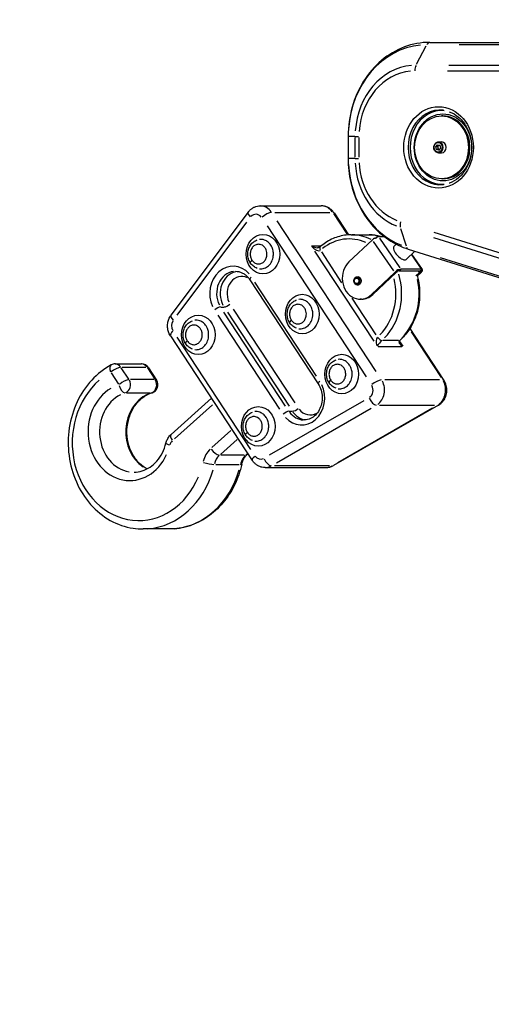
# Model space of a CAD drawing. Units: millimetres. Extents: x 12471 to 38829, y 865 to 23846.
# Drawn here: x 14814 to 15375, y 4912 to 6084 of the extents above; entities that cross this region are included whole.
import ezdxf

# ---------------------------------------------------------------- set-up
doc = ezdxf.new("R2010")
doc.units = ezdxf.units.MM
doc.header["$MEASUREMENT"] = 0
doc.styles.get("Standard").update_dxf_attribs({"font": 'arial.ttf'})
doc.dimstyles.get("Standard").update_dxf_attribs({"dimtxt": 0.18, "dimasz": 0.18, "dimexe": 0.18, "dimexo": 0.0625, "dimgap": 0.09, "dimtad": 0, "dimtih": 1, "dimtoh": 1, "dimdec": 4, "dimzin": 0, "dimdsep": 46, "dimtxsty": 'Standard', "dimcen": 0.09, "dimadec": 0, "dimazin": 0, "dimtfac": 1, "dimtdec": 4, "dimtofl": 0, "dimtmove": 0, "dimatfit": 3, "dimfxl": 1, "dimtolj": 1, "dimtzin": 0, "dimarcsym": 0})

# ---------------------------------------------------------------- blocks, each defined once
blk = doc.blocks.new('*D11')
at = {"color": 0, "lineweight": -2, "transparency": 16777216}
for p, q in [((13472.4, 6637.9), (13472.4, 6639.1)), ((13652.4, 6638.9), (24423.3, 6638.9)), ((24603.3, 6637.9), (24603.3, 6639.1))]:
    blk.add_line(p, q, dxfattribs=at)
at = {"color": 0, "transparency": 16777216}
for points in [[(13652.4, 6668.9), (13652.4, 6608.9), (13472.4, 6638.9)], [(24423.3, 6668.9), (24423.3, 6608.9), (24603.3, 6638.9)]]:
    blk.add_solid(points, dxfattribs=at)
at = {"layer": 'Defpoints', "color": 0, "transparency": 16777216}
for p in [(24603.3, 6638.9), (24603.3, 2297.6), (13472.4, 1115.6)]:
    blk.add_point(p, dxfattribs=at)
at = {"color": 0, "transparency": 16777216, "insert": (19037.8, 6842.1), "char_height": 300, "attachment_point": 5}
blk.add_mtext('\\A1;1060', dxfattribs=at)
blk = doc.blocks.new('*D12')
at = {"color": 0, "lineweight": -2, "transparency": 16777216}
for p, q in [((12872.4, 6074.3), (12871.2, 6074.3)), ((12871.4, 5894.3), (12871.4, 1156.5)), ((12872.4, 976.5), (12871.2, 976.5))]:
    blk.add_line(p, q, dxfattribs=at)
at = {"color": 0, "transparency": 16777216}
for points in [[(12841.4, 5894.3), (12901.4, 5894.3), (12871.4, 6074.3)], [(12841.4, 1156.5), (12901.4, 1156.5), (12871.4, 976.5)]]:
    blk.add_solid(points, dxfattribs=at)
at = {"layer": 'Defpoints', "color": 0, "transparency": 16777216}
for p in [(15888.2, 6074.3), (12871.4, 976.5), (16183.7, 976.5)]:
    blk.add_point(p, dxfattribs=at)
at = {"color": 0, "transparency": 16777216, "insert": (12668.2, 3525.4), "char_height": 300, "attachment_point": 5, "rotation": 90}
blk.add_mtext('\\A1;510', dxfattribs=at)

msp = doc.modelspace()

# ---------------------------------------------------------------- linework, layer by layer
for p, q in [((15302.1, 6056.9), (16078.3, 6056.9)), ((15286.5, 6031), (15297.8, 6052.7)), ((16035.8, 6054), (15337.3, 6054)), ((16021.8, 6022.7), (15323.2, 6022.7)), ((15324.7, 6029.8), (16023.3, 6029.8)), ((15317.8, 5969.4), (15316.2, 5969.4)), ((15205.2, 5944.9), (15204.9, 5944.9)), ((15204.9, 5944.9), (15204.9, 5918.8)), ((15205.2, 5943.6), (15205.2, 5920.1)), ((15212.9, 5944.9), (15205.6, 5944.9)), ((15213.3, 5920.1), (15213.3, 5943.6)), ((15213.4, 5944.9), (15217.5, 5944.9)), ((15217.8, 5943.6), (15217.8, 5920.1)), ((15309.2, 5932.6), (15311.2, 5935.1)), ((15310.1, 5929.3), (15309.2, 5932.6)), ((15311.3, 5932.6), (15309.2, 5932.6)), ((15313, 5928.6), (15310.1, 5929.3)), ((15312.2, 5929.3), (15310.1, 5929.3)), ((15311.2, 5935.1), (15314.1, 5934.4)), ((15312.5, 5938.4), (15316.2, 5938.4)), ((15315, 5931.1), (15313, 5928.6)), ((15314.1, 5934.4), (15315, 5931.1)), ((15205.2, 5918.8), (15204.9, 5918.8)), ((15212.9, 5918.8), (15205.6, 5918.8)), ((15213.4, 5918.8), (15217.5, 5918.8)), ((15312.5, 5925.4), (15316.2, 5925.4)), ((15317.8, 5894.4), (15316.2, 5894.4)), ((15100.5, 5862.3), (15173.1, 5862.3)), ((15086, 5854.9), (14994.2, 5732.1)), ((15117.7, 5854.5), (15183.1, 5854.5)), ((15187.6, 5853.2), (15203.3, 5829.1)), ((15188.3, 5853.9), (15205.3, 5827.9)), ((15001.6, 5732.2), (15084.3, 5842.8)), ((15108.6, 5838.4), (15226.3, 5659.1)), ((15238.3, 5665.2), (15120.6, 5844.5)), ((15267.5, 5835.6), (15274, 5814.6)), ((15208.7, 5828), (15229.4, 5828)), ((15238, 5823.8), (15238.8, 5825.3)), ((15241, 5825.8), (15248, 5825.8)), ((15242.3, 5823.8), (15266.5, 5788.8)), ((15306.8, 5831.2), (16020.9, 5607.3)), ((16020.9, 5600.5), (15306.8, 5824.3)), ((15172.3, 5814.5), (15161.6, 5814.5)), ((15171.5, 5813.3), (15171.5, 5813.3)), ((15206, 5795.7), (15233.9, 5822)), ((15259.4, 5785), (15235.2, 5820.1)), ((15259.5, 5814.1), (15262.2, 5816.7)), ((15276.6, 5810.8), (16075.3, 5560.4)), ((15165, 5808.5), (15235.4, 5701.2)), ((15197.7, 5770.8), (15173.6, 5807.6)), ((15274.1, 5798.6), (15284.4, 5808.3)), ((15293.5, 5786.5), (15280.8, 5804.9)), ((15292, 5787.7), (15281, 5803.6)), ((15314.3, 5800.9), (16033.2, 5575.6)), ((15218.7, 5777.1), (15215.5, 5777.1)), ((15260.7, 5783.1), (15232.8, 5756.8)), ((15234.4, 5756.8), (15262.3, 5783.1)), ((15262.2, 5783.1), (15260.8, 5783.1)), ((15263.5, 5784.1), (15263.2, 5785)), ((15264.7, 5784.7), (15265.7, 5786.3)), ((15265.8, 5785), (15290.6, 5785)), ((15267.7, 5786.8), (15265.9, 5785.1)), ((15292.6, 5786.9), (15267.8, 5786.9)), ((15290.1, 5783.1), (15285.7, 5778.9)), ((15287.1, 5778.8), (15291.7, 5783.1)), ((15290.1, 5783.2), (15288.9, 5784.9)), ((15291.6, 5783.1), (15290.2, 5783.1)), ((15290.7, 5785.1), (15292.5, 5786.8)), ((15290.9, 5784.1), (15293.3, 5785)), ((15291.1, 5784.7), (15293.6, 5786.3)), ((15088.1, 5774.5), (15169.5, 5650.4)), ((15167.3, 5659.9), (15094, 5771.6)), ((15218.7, 5769.1), (15215.5, 5769.1)), ((15238.5, 5708.7), (15209.6, 5752.7)), ((15234.3, 5756.8), (15232.9, 5756.8)), ((15053.4, 5742), (15057.2, 5742)), ((15221, 5751.3), (15219.4, 5751.3)), ((15050.1, 5732.2), (15123.4, 5620.5)), ((15130.6, 5624.1), (15057.3, 5735.8)), ((15061.5, 5735.8), (15134.8, 5624.1)), ((15141.9, 5627.8), (15068.6, 5739.5)), ((14993.5, 5707.9), (15091, 5559.4)), ((15089.3, 5572.3), (15001.6, 5706)), ((15278.5, 5716.5), (15319, 5654.6)), ((15279.9, 5712.5), (15315.5, 5658.3)), ((15240.9, 5695.2), (15268.9, 5695.2)), ((15265, 5702.3), (15246.3, 5702.3)), ((15270.3, 5695.6), (15266.6, 5701)), ((15266.8, 5702.5), (15266.8, 5702.5)), ((14927.8, 5674.3), (14959, 5674.3)), ((14936.2, 5670.4), (14964.2, 5670.4)), ((14923.1, 5663.6), (14931.9, 5650.2)), ((14943.9, 5656.3), (14935.1, 5669.7)), ((14966.2, 5669.7), (14975, 5656.3)), ((14967.3, 5669.8), (14977.1, 5655)), ((14973.9, 5655.6), (14945.9, 5655.6)), ((15313.8, 5655.2), (15248.5, 5655.2)), ((14941.3, 5639.8), (14969.3, 5639.8)), ((15042.4, 5633.5), (14994.3, 5590.4)), ((14998.3, 5585.2), (15043.5, 5625.7)), ((15223.6, 5630.5), (15111, 5565.6)), ((15312.7, 5625.4), (15187.5, 5553.4)), ((15242.4, 5625.1), (15307.8, 5625.1)), ((15119.9, 5556.7), (15232.6, 5621.5)), ((15134.9, 5617.9), (15138.6, 5617.9)), ((15305.2, 5621.5), (15192.6, 5556.7)), ((15065.5, 5595.1), (15042.8, 5574.7)), ((15053.1, 5566.6), (15072.8, 5584.4)), ((15081.5, 5565.6), (15053.5, 5565.6)), ((15085.4, 5567.7), (15083.2, 5565.8)), ((15085.8, 5567.3), (15084.6, 5566.1)), ((15047.4, 5554.8), (15075.4, 5554.8)), ((15182.7, 5553.1), (15117.3, 5553.1)), ((15106.1, 5551), (15178.8, 5551)), ((14992.1, 5477.9), (14961, 5477.9))]:
    msp.add_line(p, q)
for centre, start, end in [((14927.8, 5664.3), 90, 118.3881), ((14959, 5664.3), 33.2795, 90), ((14968.7, 5649.5), 287.2938, 33.2795)]:
    msp.add_arc(centre, 10, start, end)
for centre, major_axis, ratio, start_param, end_param in [((15302.1, 6046.9), (0, 10), 0.518858, 0.03927, 0.746128), ((15298.4, 5944.9), (0, 109.1), 0.85486, 0.07854, 1.492257), ((15285.9, 5944.9), (0, 84.9), 0.85486, 0.07854, 1.492257), ((15284.4, 5944.9), (0, 77.9), 0.85486, 0.07854, 1.492257), ((15289.6, 6022.7), (0, 10), 0.518858, 0.824668, 1.531526), ((15314.3, 5931.9), (0, 44.4), 0.85486, 6.174978, 9.532985), ((15316.1, 5931.9), (0, -43.8), 0.85486, 3.05368, 6.371098), ((15317.8, 5931.9), (0, 37.5), 0.85486, 3.141593, 6.283185), ((15312.5, 5931.9), (0, -6.5), 0.85486, 0.15708, 2.984513), ((15316.2, 5931.9), (0, 6.5), 0.85486, 3.141593, 6.283185), ((15298.4, 5918.8), (0, -109.1), 0.85486, 4.777839, 5.955932), ((15285.9, 5918.8), (0, -84.9), 0.85486, 4.777839, 5.955932), ((15284.4, 5918.8), (0, -77.9), 0.85486, 4.777839, 5.955932), ((15100.5, 5842.3), (0, 20), 0.85486, 5.412987, 6.237385), ((15173.1, 5842.3), (0, 20), 0.85486, 5.412987, 6.237385), ((15094, 5848.9), (-8.01, 5.99), 0.341582, 0.057112, 1.085134), ((15095.3, 5842.3), (0, 10), 0.85486, 5.455596, 7.046969), ((15107.3, 5848.4), (8.36, 5.49), 0.315984, 0.52721, 1.940926), ((15179.9, 5848.4), (8.36, 5.49), 0.315984, 0.022433, 0.426236), ((15272.4, 5843.6), (-2.99, -9.54), 0.501178, 4.907478, 5.614337), ((15206.1, 5757.8), (0, 65.2), 0.85486, 5.915388, 6.881739), ((15208.7, 5757.8), (0, 70.2), 0.85486, 5.877268, 6.261821), ((15229.4, 5757.8), (0, 70.2), 0.85486, 6.044884, 6.270643), ((15237, 5822), (-4.94, -3.4), 0.325666, 4.619027, 5.153799), ((15237, 5822), (-4.94, -3.4), 0.325666, 3.583002, 4.117774), ((15164.4, 5817.5), (8.37, -3.14), 0.465135, 4.520343, 5.344741), ((15164.4, 5817.5), (7.87, -7.86), 0.409038, 4.768566, 6.180288), ((15174.8, 5809.6), (-3.33, 3.73), 0.41235, 0.060891, 1.156933), ((15174.8, 5809.6), (-3.33, 3.73), 0.410346, 0.060901, 1.15712), ((15266.8, 5806.3), (7.31, -7.75), 0.403925, 3.141593, 6.283185), ((15279.5, 5820.3), (-2.99, -9.54), 0.501178, 5.685086, 6.251706), ((15068, 5758.1), (0, 32.4), 0.85486, 5.524266, 8.3517), ((15093.7, 5797.8), (-5.02, -3.29), 0.31565, 5.217396, 6.227091), ((15219.4, 5776.3), (0, -25), 0.85486, 3.820136, 6.961729), ((15071.1, 5758.1), (0, 26.4), 0.85486, 0.11128, 2.114314), ((15075.3, 5758.1), (0, 26.4), 0.85486, 0.20072, 2.119022), ((15078.4, 5758.1), (0, 20.4), 0.85486, 5.882801, 8.37057), ((15093.1, 5777.8), (-5.02, -3.29), 0.315984, 5.217165, 6.227079), ((15217.7, 5773.1), (0, 5), 0.85486, 0.183107, 0.656685), ((15206.1, 5757.8), (0, -65.2), 0.85486, 0.720074, 1.849015), ((15208.7, 5757.8), (0, 70.2), 0.85486, 3.86472, 5.048606), ((15263.8, 5783.1), (4.94, 3.4), 0.325666, 1.477434, 2.012206), ((15263.8, 5783.1), (-2.47, -1.7), 0.325666, 4.619027, 5.153799), ((15263.8, 5783.1), (-2.47, -1.7), 0.325666, 3.583002, 4.117774), ((15263.8, 5783.1), (4.94, 3.4), 0.325666, 0.44141, 0.976181), ((15288.6, 5783.1), (2.47, 1.7), 0.325666, 5.153799, 5.68857), ((15288.6, 5783.1), (2.47, 1.7), 0.325666, 6.189823, 6.724595), ((15288.6, 5783.1), (-4.94, -3.4), 0.325666, 2.012206, 2.546977), ((15288.6, 5783.1), (4.94, 3.4), 0.325666, 6.189823, 6.724595), ((15217.7, 5773.1), (0, -5), 0.85486, 5.6265, 6.100079), ((15229.4, 5757.8), (0, -70.2), 0.85486, 0.718283, 1.814983), ((15221, 5776.3), (0, -25), 0.85486, 0, 0.678543), ((15049.2, 5738.4), (-5.02, -3.29), 0.315984, 3.668802, 5.082519), ((15061.4, 5745.7), (-5.02, -3.29), 0.315984, 0.52721, 1.940926), ((15002.2, 5726.1), (-8.01, 5.99), 0.341582, 0.057112, 1.085134), ((15003.5, 5719.5), (0, 10), 0.85486, 0.920863, 2.156924), ((15140.5, 5726.5), (-5.02, -3.29), 0.31565, 5.217396, 6.227091), ((15001.9, 5713.4), (-8.36, -5.49), 0.315984, 5.217165, 6.227079), ((15242.7, 5698.3), (-1.58, 8.46), 0.470098, 0.359872, 1.771593), ((15242.7, 5706.2), (3.35, -3.72), 0.408945, 4.436285, 5.849997), ((15242.7, 5706.2), (3.35, -3.71), 0.410734, 4.435791, 5.849507), ((15016.7, 5701.7), (-5.02, -3.29), 0.31565, 5.217396, 6.227091), ((15242.7, 5698.3), (4.21, 4.97), 0.131276, 0.846296, 2.258017), ((15273.8, 5698.3), (-8.37, 3.14), 0.465135, 6.125985, 7.537706), ((15263.4, 5706.2), (3.35, -3.71), 0.412736, 5.94561, 6.265418), ((15263.4, 5706.2), (3.35, -3.71), 0.410734, 5.945804, 6.265428), ((15273.8, 5698.3), (-7.87, 7.86), 0.409038, 1.122308, 1.526111), ((14927.8, 5664.3), (-4.75, 8.8), 0.471021, 0.066077, 1.25546), ((14927.8, 5664.3), (-8.36, -5.49), 0.315984, 3.668802, 5.082519), ((14927.8, 5664.3), (0, 10), 0.85486, 5.412987, 6.237385), ((14959, 5664.3), (0, 10), 0.85486, 5.412987, 6.237385), ((14959, 5664.3), (8.36, 5.49), 0.315984, 0.022433, 0.426236), ((14955.8, 5580.4), (0, -92.5), 0.85486, 3.775741, 7.400334), ((14937.6, 5649.5), (2.97, -9.55), 0.501402, 4.636069, 6.049785), ((14937.6, 5649.5), (-8.36, -5.49), 0.315984, 3.668802, 5.082519), ((14937.6, 5649.5), (0, -10), 0.85486, 0.358401, 2.127321), ((14968.7, 5649.5), (0, -10), 0.85486, 0.358401, 2.127321), ((14968.7, 5649.5), (8.36, 5.49), 0.315984, 0.022433, 0.426236), ((15149.5, 5634), (0, -32.4), 0.85486, 5.524266, 8.3517), ((15174.5, 5653.7), (-5.02, -3.29), 0.315984, 5.217165, 6.227079), ((15187.4, 5655.1), (-5.02, -3.29), 0.31565, 5.217396, 6.227091), ((15226.1, 5643.1), (0, -10), 0.85486, 0.545812, 2.137185), ((15238, 5649.2), (8.36, 5.49), 0.315984, 0.52721, 1.940926), ((15231.3, 5643.1), (0, 20), 0.85486, 3.687405, 5.278777), ((15303.9, 5643.1), (0, -20), 0.85486, 0.545812, 2.137185), ((15310.7, 5649.2), (8.36, 5.49), 0.315984, 0.022433, 0.426236), ((14945.1, 5593.5), (0, 58), 0.85486, 0.468986, 4.228444), ((14950.3, 5593.5), (0, -48), 0.85486, 3.545794, 6.139112), ((14981.4, 5593.5), (0, 48), 0.85486, 0.384332, 2.620011), ((14968.7, 5649.5), (2.97, -9.55), 0.501402, 6.136068, 6.275442), ((15235, 5634.1), (4.99, -8.67), 0.465521, 4.529044, 5.942761), ((15307.7, 5634.1), (4.99, -8.67), 0.465521, 6.034395, 6.270091), ((15130.6, 5614.3), (5.02, 3.29), 0.315984, 0.52721, 1.940926), ((15152.6, 5634), (0, -26.4), 0.85486, 5.412987, 6.237385), ((15142.9, 5621.6), (-5.02, -3.29), 0.315984, 0.52721, 1.940926), ((15156.7, 5634), (0, -26.4), 0.85486, 5.408279, 6.147945), ((15159.8, 5634), (0, -20.4), 0.85486, 5.439916, 6.749049), ((15001, 5582.9), (-6.68, 7.44), 0.411543, 0.060837, 1.155903), ((15088.1, 5592.9), (-5.02, -3.29), 0.31565, 5.217396, 6.227091), ((14998, 5577.7), (-9.72, 2.35), 0.140937, 0.052106, 0.990021), ((15001, 5575), (0, 10), 0.85486, 0.686844, 1.263665), ((15057.2, 5549.8), (0, -30), 0.85486, 3.829576, 4.426922), ((15046.8, 5573.6), (6.68, -7.44), 0.411543, 4.436872, 5.850589), ((15062.4, 5549.8), (0, 20), 0.85486, 0.687984, 1.285329), ((15093.5, 5549.8), (0, -20), 0.85486, 3.829576, 4.426922), ((15077.9, 5573.6), (6.68, -7.44), 0.411543, 5.946832, 6.265482), ((15037.5, 5557.3), (-9.77, 2.15), 0.129514, 1.117982, 2.531698), ((15068.7, 5557.3), (9.77, -2.15), 0.129514, 5.778399, 6.256618), ((15099.3, 5564.9), (-8.36, -5.49), 0.315984, 5.217165, 6.227079), ((15100.9, 5571), (0, -10), 0.85486, 5.435857, 6.671918), ((15109.9, 5562), (4.99, -8.67), 0.465521, 4.529044, 5.942761), ((15182.5, 5562), (4.99, -8.67), 0.465521, 6.034395, 6.270091), ((14961, 5580.4), (0, -102.5), 0.85486, 0.065926, 1.252589), ((14992.1, 5580.4), (0, -102.5), 0.85486, 0.065926, 1.252589), ((15106.1, 5571), (0, -20), 0.85486, 0.02287, 0.434532), ((15178.8, 5571), (0, -20), 0.85486, 0.02287, 0.434532)]:
    msp.add_ellipse(centre, major_axis=major_axis, ratio=ratio, start_param=start_param, end_param=end_param)
for centre, major_axis in [((15312.6, 5931.9), (0, -48.4)), ((15317.8, 5931.9), (0, -39.9)), ((15316.2, 5931.9), (0, 37.5)), ((15312.1, 5931.9), (0, -5.7)), ((15103.7, 5804.9), (0, 23.5)), ((15216.1, 5773.1), (0, 5)), ((15215.5, 5773.1), (0, -4)), ((15215.1, 5773.1), (0, 3.23)), ((15150.5, 5733.6), (0, 23.5)), ((15026.7, 5708.8), (0, 23.5)), ((15197.4, 5662.2), (0, 23.5)), ((15098.1, 5600), (0, 23.5))]:
    msp.add_ellipse(centre, major_axis=major_axis, ratio=0.85486)
for points, knots in [([(15302.1, 6056.9), (15291.9, 6056.9), (15281.7, 6055), (15262.2, 6047.7), (15253, 6042.3), (15236.5, 6028.4), (15229.3, 6020), (15217.4, 6001.1), (15212.8, 5990.6), (15206.6, 5968.6), (15205, 5957), (15204.9, 5945.2), (15204.9, 5945.1), (15204.9, 5944.9)], [6.283185, 6.283185, 6.283185, 6.283185, 6.59345, 6.59345, 6.906576, 6.906576, 7.220735, 7.220735, 7.534894, 7.534894, 7.849054, 7.849054, 7.853982, 7.853982, 7.853982, 7.853982]), ([(15325.4, 5974.4), (15329.2, 5973), (15332.9, 5970.9), (15339.5, 5965.3), (15342.4, 5962), (15347.1, 5954.3), (15348.9, 5950.1), (15351.4, 5941.1), (15352, 5936.4), (15352, 5927), (15351.4, 5922.4), (15348.9, 5913.4), (15347, 5909.2), (15342.3, 5901.7), (15339.5, 5898.4), (15333, 5893), (15329.5, 5890.9), (15325.6, 5889.4), (15325.5, 5889.4), (15325.4, 5889.3)], [0.294763, 0.294763, 0.294763, 0.294763, 0.622758, 0.622758, 0.943487, 0.943487, 1.259411, 1.259411, 1.573313, 1.573313, 1.886718, 1.886718, 2.200635, 2.200635, 2.516585, 2.516585, 2.83727, 2.83727, 2.84683, 2.84683, 2.84683, 2.84683]), ([(15312.5, 5925.4), (15311.9, 5925.4), (15311.3, 5925.5), (15310.2, 5925.9), (15309.6, 5926.2), (15308.7, 5927), (15308.3, 5927.5), (15307.5, 5928.6), (15307.3, 5929.2), (15306.9, 5930.6), (15306.8, 5931.3), (15306.8, 5932.7), (15307, 5933.4), (15307.4, 5934.7), (15307.7, 5935.3), (15308.4, 5936.4), (15308.9, 5936.9), (15309.9, 5937.7), (15310.5, 5938), (15311.5, 5938.3), (15312, 5938.4), (15312.5, 5938.4)], [3.983658, 3.983658, 3.983658, 3.983658, 4.290631, 4.290631, 4.601276, 4.601276, 4.919693, 4.919693, 5.244645, 5.244645, 5.572908, 5.572908, 5.902014, 5.902014, 6.230042, 6.230042, 6.554343, 6.554343, 6.871575, 6.871575, 7.125251, 7.125251, 7.125251, 7.125251]), ([(15204.9, 5918.8), (15204.9, 5909.2), (15206, 5899.5), (15210.3, 5880.8), (15213.5, 5871.8), (15221.8, 5855), (15226.9, 5847.1), (15238.8, 5833.2), (15245.6, 5827.2), (15260.3, 5817.2), (15268.3, 5813.4), (15276.6, 5810.8)], [1.570796, 1.570796, 1.570796, 1.570796, 1.832595, 1.832595, 2.094393, 2.094393, 2.356192, 2.356192, 2.61799, 2.61799, 2.879789, 2.879789, 2.879789, 2.879789]), ([(15086, 5854.9), (15086.7, 5855.8), (15087.4, 5856.6), (15089, 5858.1), (15089.9, 5858.8), (15091.7, 5860), (15092.7, 5860.5), (15094.8, 5861.4), (15095.9, 5861.7), (15098.2, 5862.2), (15099.3, 5862.3), (15100.5, 5862.3)], [1.3734008, 1.3734008, 1.3734008, 1.3734008, 1.5438395, 1.5438395, 1.7142781, 1.7142781, 1.8847168, 1.8847168, 2.0551555, 2.0551555, 2.2255942, 2.2255942, 2.2255942, 2.2255942]), ([(15188.3, 5853.9), (15187.6, 5854.9), (15186.9, 5855.8), (15185.3, 5857.5), (15184.4, 5858.3), (15182.4, 5859.7), (15181.4, 5860.3), (15179.2, 5861.3), (15178, 5861.7), (15175.6, 5862.2), (15174.4, 5862.3), (15173.1, 5862.3)], [3.1415927, 3.1415927, 3.1415927, 3.1415927, 3.3247923, 3.3247923, 3.507992, 3.507992, 3.6911917, 3.6911917, 3.8743914, 3.8743914, 4.0575911, 4.0575911, 4.0575911, 4.0575911]), ([(15099.6, 5787.4), (15101.5, 5787.2), (15103.4, 5787.4), (15107.1, 5788.7), (15108.9, 5789.7), (15111.9, 5792.5), (15113.2, 5794.3), (15115.1, 5798.3), (15115.7, 5800.5), (15116.1, 5804.3), (15116.1, 5806), (15115.7, 5809.4), (15115.2, 5811.1), (15114.1, 5813.8), (15113.6, 5814.7), (15113, 5815.6), (15112.1, 5817), (15111, 5818.3), (15108.5, 5820.3), (15107.1, 5821.1), (15104.5, 5822.1), (15103.4, 5822.3), (15101.4, 5822.5), (15100.5, 5822.5), (15099.6, 5822.4)], [-9.979853, -9.979853, -9.979853, -9.979853, -9.544597, -9.544597, -9.093095, -9.093095, -8.641594, -8.641594, -8.190092, -8.190092, -7.874048, -7.874048, -7.512842, -7.512842, -7.287089, -7.287089, -7.287089, -6.937054, -6.937054, -6.579118, -6.579118, -6.321022, -6.321022, -6.110727, -6.110727, -6.110727, -6.110727]), ([(15208.7, 5828), (15206, 5828), (15203.3, 5827.8), (15198, 5827), (15195.4, 5826.3), (15190.2, 5824.7), (15187.7, 5823.7), (15182.8, 5821.4), (15180.4, 5820), (15175.8, 5816.9), (15173.6, 5815.2), (15171.5, 5813.3)], [4.0575911, 4.0575911, 4.0575911, 4.0575911, 4.1880392, 4.1880392, 4.3184872, 4.3184872, 4.4489353, 4.4489353, 4.5793834, 4.5793834, 4.7098314, 4.7098314, 4.7098314, 4.7098314]), ([(15238.8, 5825.3), (15238.9, 5825.2), (15238.9, 5825.2), (15238.9, 5825), (15239, 5825), (15239, 5824.9), (15239, 5824.8), (15238.9, 5824.6), (15238.9, 5824.5), (15238.7, 5824.3), (15238.6, 5824.2), (15238.2, 5823.9), (15238, 5823.8), (15237.6, 5823.7), (15237.5, 5823.6), (15237.1, 5823.6), (15237, 5823.6), (15236.7, 5823.7), (15236.7, 5823.7), (15236.5, 5823.7), (15236.5, 5823.8), (15236.4, 5823.9), (15236.4, 5823.9), (15236.3, 5823.9)], [0, 0, 0, 0, 0.0158683, 0.0158683, 0.0265802, 0.0265802, 0.0397631, 0.0397631, 0.0604398, 0.0604398, 0.0870206, 0.0870206, 0.1201865, 0.1201865, 0.1397255, 0.1397255, 0.1617397, 0.1617397, 0.1761907, 0.1761907, 0.1849833, 0.1849833, 0.1975632, 0.1975632, 0.1975632, 0.1975632]), ([(15096.9, 5788), (15095.3, 5788.6), (15093.8, 5789.4), (15091.1, 5791.5), (15089.9, 5792.8), (15087.8, 5795.7), (15087, 5797.4), (15085.9, 5801), (15085.6, 5802.9), (15085.6, 5806.8), (15085.9, 5808.7), (15087, 5812.4), (15087.8, 5814.1), (15089.9, 5817.2), (15091.2, 5818.5), (15094, 5820.6), (15095.4, 5821.3), (15096.9, 5821.8)], [10.194804, 10.194804, 10.194804, 10.194804, 10.537857, 10.537857, 10.900238, 10.900238, 11.285052, 11.285052, 11.681385, 11.681385, 12.080861, 12.080861, 12.475719, 12.475719, 12.856971, 12.856971, 13.182864, 13.182864, 13.182864, 13.182864]), ([(15090.6, 5797.8), (15089.8, 5799), (15089.3, 5800.2), (15088.5, 5803), (15088.4, 5804.6), (15088.7, 5807.6), (15089.1, 5809.1), (15090.3, 5811.7), (15091.1, 5812.9), (15093.1, 5814.9), (15094.2, 5815.6), (15096.7, 5816.5), (15098, 5816.7), (15100, 5816.5), (15100.8, 5816.3), (15102.5, 5815.7), (15103.4, 5815.2), (15105, 5813.8), (15105.8, 5813), (15106.4, 5812), (15106.8, 5811.4), (15107.1, 5810.8), (15107.9, 5809), (15108.2, 5807.9), (15108.5, 5805.6), (15108.5, 5804.5), (15108.2, 5802), (15107.8, 5800.5), (15106.5, 5797.9), (15105.7, 5796.7), (15103.6, 5794.8), (15102.4, 5794.1), (15100, 5793.3), (15098.6, 5793.2), (15096.1, 5793.5), (15094.8, 5794), (15093.1, 5795.1), (15092.5, 5795.6), (15091.5, 5796.6), (15091, 5797.2), (15090.6, 5797.8)], [3.643545, 3.643545, 3.643545, 3.643545, 4.063514, 4.063514, 4.515016, 4.515016, 4.966517, 4.966517, 5.418019, 5.418019, 5.86952, 5.86952, 6.321022, 6.321022, 6.579118, 6.579118, 6.937054, 6.937054, 7.287089, 7.287089, 7.287089, 7.512842, 7.512842, 7.874048, 7.874048, 8.190092, 8.190092, 8.641594, 8.641594, 9.093095, 9.093095, 9.544597, 9.544597, 9.996099, 9.996099, 10.4476, 10.4476, 10.689117, 10.689117, 10.930634, 10.930634, 10.930634, 10.930634]), ([(15171.5, 5813.3), (15171.4, 5813.3), (15171.3, 5813.2), (15171.1, 5813.1), (15171, 5813), (15170.6, 5812.8), (15170.4, 5812.8), (15170, 5812.7), (15169.7, 5812.6), (15169.2, 5812.6), (15168.9, 5812.5), (15168.6, 5812.5)], [0.0022173, 0.0022173, 0.0022173, 0.0022173, 0.1327334, 0.1327334, 0.2632495, 0.2632495, 0.3937656, 0.3937656, 0.5242818, 0.5242818, 0.6547979, 0.6547979, 0.6547979, 0.6547979]), ([(15172.2, 5809.6), (15172.2, 5809.6), (15172.2, 5809.6), (15172.2, 5809.6), (15172.2, 5809.6), (15172.2, 5809.6)], [-0.002106438, -0.002106438, -0.002106438, -0.002106438, -0.001108652, -0.001108652, -0.000110865, -0.000110865, -0.000110865, -0.000110865]), ([(15071.1, 5784.5), (15072.4, 5784.5), (15073.6, 5784.4), (15076.1, 5783.8), (15077.4, 5783.4), (15079.8, 5782.3), (15081, 5781.7), (15083.2, 5780), (15084.3, 5779.1), (15086.3, 5777), (15087.2, 5775.8), (15088.1, 5774.5)], [2.2255942, 2.2255942, 2.2255942, 2.2255942, 2.4087939, 2.4087939, 2.5919936, 2.5919936, 2.7751933, 2.7751933, 2.958393, 2.958393, 3.1415927, 3.1415927, 3.1415927, 3.1415927]), ([(15263.2, 5785), (15263.1, 5785.1), (15263.1, 5785.1), (15263.1, 5785.3), (15263.1, 5785.3), (15263.1, 5785.4), (15263.1, 5785.5), (15263.1, 5785.7), (15263.2, 5785.8), (15263.3, 5786.1), (15263.4, 5786.2), (15263.7, 5786.4), (15263.8, 5786.5), (15264.1, 5786.6), (15264.2, 5786.7), (15264.6, 5786.8), (15264.8, 5786.8), (15265.1, 5786.7), (15265.2, 5786.7), (15265.4, 5786.6), (15265.4, 5786.5), (15265.5, 5786.5), (15265.6, 5786.5), (15265.6, 5786.4), (15265.6, 5786.4), (15265.7, 5786.3)], [0, 0, 0, 0, 0.0158683, 0.0158683, 0.0265802, 0.0265802, 0.0397631, 0.0397631, 0.0608324, 0.0608324, 0.0855332, 0.0855332, 0.107358, 0.107358, 0.1304439, 0.1304439, 0.1638274, 0.1638274, 0.1836265, 0.1836265, 0.195157, 0.195157, 0.20186, 0.20186, 0.2087095, 0.2087095, 0.2087095, 0.2087095]), ([(15264.7, 5784.7), (15264.7, 5784.8), (15264.6, 5784.9), (15264.5, 5785), (15264.4, 5785), (15264.3, 5785.1), (15264.2, 5785.2), (15264, 5785.3), (15263.9, 5785.3), (15263.8, 5785.3), (15263.7, 5785.2), (15263.6, 5785.2), (15263.5, 5785.1), (15263.4, 5785), (15263.4, 5785), (15263.3, 5784.8), (15263.3, 5784.7), (15263.3, 5784.6)], [0, 0, 0, 0, 0.0230708, 0.0230708, 0.0364601, 0.0364601, 0.0531457, 0.0531457, 0.0711785, 0.0711785, 0.0870248, 0.0870248, 0.1021075, 0.1021075, 0.1192541, 0.1192541, 0.1375848, 0.1375848, 0.1375848, 0.1375848]), ([(15287.3, 5778.9), (15287.3, 5778.8), (15287.4, 5778.6), (15289.3, 5771.3), (15290.2, 5763.7), (15290, 5748.7), (15288.8, 5741.2), (15284.4, 5727), (15281.2, 5720.3), (15274.1, 5710), (15270.6, 5706), (15266.8, 5702.5)], [3.487395, 3.487395, 3.487395, 3.487395, 3.494482, 3.494482, 3.81931, 3.81931, 4.144574, 4.144574, 4.469245, 4.469245, 4.709831, 4.709831, 4.709831, 4.709831]), ([(15290.9, 5784.1), (15290.9, 5784.1), (15290.8, 5784.2), (15290.7, 5784.4), (15290.7, 5784.5), (15290.7, 5784.6), (15290.6, 5784.7), (15290.6, 5784.9), (15290.6, 5784.9), (15290.6, 5785)], [0, 0, 0, 0, 0.02307079, 0.02307079, 0.03646012, 0.03646012, 0.05314572, 0.05314572, 0.06539154, 0.06539154, 0.06539154, 0.06539154]), ([(15293, 5786), (15293, 5785.9), (15293, 5785.8), (15293.1, 5785.6), (15293.1, 5785.5), (15293.1, 5785.4), (15293.2, 5785.3), (15293.2, 5785.1), (15293.3, 5785.1), (15293.3, 5785)], [0.15023377, 0.15023377, 0.15023377, 0.15023377, 0.16382738, 0.16382738, 0.18362647, 0.18362647, 0.19515698, 0.19515698, 0.21279149, 0.21279149, 0.21279149, 0.21279149]), ([(15143.7, 5716.7), (15142.1, 5717.2), (15140.7, 5718), (15138, 5720.1), (15136.7, 5721.4), (15134.7, 5724.3), (15133.9, 5726), (15132.8, 5729.6), (15132.5, 5731.5), (15132.5, 5735.4), (15132.7, 5737.3), (15133.8, 5741), (15134.7, 5742.7), (15136.8, 5745.8), (15138.1, 5747.1), (15140.8, 5749.2), (15142.2, 5749.9), (15143.7, 5750.4)], [10.194804, 10.194804, 10.194804, 10.194804, 10.537857, 10.537857, 10.900238, 10.900238, 11.285052, 11.285052, 11.681385, 11.681385, 12.080861, 12.080861, 12.475719, 12.475719, 12.856971, 12.856971, 13.182864, 13.182864, 13.182864, 13.182864]), ([(15137.4, 5726.5), (15136.7, 5727.6), (15136.1, 5728.9), (15135.4, 5731.6), (15135.3, 5733.2), (15135.5, 5736.2), (15135.9, 5737.7), (15137.1, 5740.3), (15138, 5741.6), (15139.9, 5743.5), (15141.1, 5744.2), (15143.6, 5745.1), (15144.9, 5745.3), (15146.9, 5745.1), (15147.6, 5744.9), (15149.3, 5744.3), (15150.2, 5743.8), (15151.9, 5742.4), (15152.6, 5741.6), (15153.2, 5740.7), (15153.6, 5740.1), (15154, 5739.4), (15154.7, 5737.6), (15155, 5736.5), (15155.3, 5734.2), (15155.3, 5733.2), (15155.1, 5730.6), (15154.6, 5729.1), (15153.4, 5726.5), (15152.5, 5725.3), (15150.5, 5723.5), (15149.3, 5722.7), (15146.8, 5721.9), (15145.5, 5721.8), (15142.9, 5722.1), (15141.7, 5722.6), (15139.9, 5723.7), (15139.4, 5724.2), (15138.3, 5725.2), (15137.8, 5725.8), (15137.4, 5726.5)], [3.643545, 3.643545, 3.643545, 3.643545, 4.063514, 4.063514, 4.515016, 4.515016, 4.966517, 4.966517, 5.418019, 5.418019, 5.86952, 5.86952, 6.321022, 6.321022, 6.579118, 6.579118, 6.937054, 6.937054, 7.287089, 7.287089, 7.287089, 7.512842, 7.512842, 7.874048, 7.874048, 8.190092, 8.190092, 8.641594, 8.641594, 9.093095, 9.093095, 9.544597, 9.544597, 9.996099, 9.996099, 10.4476, 10.4476, 10.689117, 10.689117, 10.930634, 10.930634, 10.930634, 10.930634]), ([(15146.5, 5716.1), (15148.3, 5715.8), (15150.3, 5716), (15153.9, 5717.3), (15155.7, 5718.3), (15158.8, 5721.2), (15160.1, 5722.9), (15162, 5726.9), (15162.6, 5729.1), (15163, 5733), (15163, 5734.6), (15162.6, 5738), (15162.1, 5739.7), (15161, 5742.4), (15160.4, 5743.4), (15159.8, 5744.3), (15158.9, 5745.7), (15157.8, 5746.9), (15155.3, 5749), (15153.9, 5749.8), (15151.4, 5750.7), (15150.3, 5751), (15148.3, 5751.2), (15147.4, 5751.2), (15146.5, 5751.1)], [-9.979853, -9.979853, -9.979853, -9.979853, -9.544597, -9.544597, -9.093095, -9.093095, -8.641594, -8.641594, -8.190092, -8.190092, -7.874048, -7.874048, -7.512842, -7.512842, -7.287089, -7.287089, -7.287089, -6.937054, -6.937054, -6.579118, -6.579118, -6.321022, -6.321022, -6.110727, -6.110727, -6.110727, -6.110727]), ([(14993.5, 5707.9), (14992.6, 5709.4), (14991.8, 5710.9), (14990.7, 5714.2), (14990.3, 5715.8), (14990, 5719.2), (14990.1, 5720.9), (14990.6, 5724.3), (14991, 5726), (14992.3, 5729.1), (14993.2, 5730.7), (14994.2, 5732.1)], [0, 0, 0, 0, 0.27468, 0.27468, 0.54936, 0.54936, 0.82404, 0.82404, 1.098721, 1.098721, 1.373401, 1.373401, 1.373401, 1.373401]), ([(15019.9, 5691.9), (15018.3, 5692.4), (15016.8, 5693.2), (15014.1, 5695.3), (15012.9, 5696.6), (15010.8, 5699.6), (15010, 5701.3), (15008.9, 5704.9), (15008.6, 5706.8), (15008.6, 5710.6), (15008.9, 5712.5), (15010, 5716.2), (15010.8, 5718), (15012.9, 5721), (15014.2, 5722.4), (15017, 5724.4), (15018.4, 5725.2), (15019.9, 5725.7)], [10.194804, 10.194804, 10.194804, 10.194804, 10.537857, 10.537857, 10.900238, 10.900238, 11.285052, 11.285052, 11.681385, 11.681385, 12.080861, 12.080861, 12.475719, 12.475719, 12.856971, 12.856971, 13.182864, 13.182864, 13.182864, 13.182864]), ([(15013.5, 5701.7), (15012.8, 5702.8), (15012.3, 5704.1), (15011.5, 5706.9), (15011.4, 5708.4), (15011.7, 5711.4), (15012, 5712.9), (15013.3, 5715.6), (15014.1, 5716.8), (15016.1, 5718.7), (15017.2, 5719.5), (15019.7, 5720.4), (15021, 5720.6), (15023, 5720.4), (15023.8, 5720.2), (15025.5, 5719.6), (15026.4, 5719), (15028, 5717.6), (15028.8, 5716.8), (15029.4, 5715.9), (15029.8, 5715.3), (15030.1, 5714.7), (15030.9, 5712.9), (15031.2, 5711.7), (15031.5, 5709.5), (15031.5, 5708.4), (15031.2, 5705.9), (15030.8, 5704.4), (15029.5, 5701.8), (15028.6, 5700.6), (15026.6, 5698.7), (15025.4, 5698), (15023, 5697.2), (15021.6, 5697), (15019.1, 5697.4), (15017.8, 5697.8), (15016.1, 5698.9), (15015.5, 5699.4), (15014.4, 5700.5), (15014, 5701.1), (15013.5, 5701.7)], [3.643545, 3.643545, 3.643545, 3.643545, 4.063514, 4.063514, 4.515016, 4.515016, 4.966517, 4.966517, 5.418019, 5.418019, 5.86952, 5.86952, 6.321022, 6.321022, 6.579118, 6.579118, 6.937054, 6.937054, 7.287089, 7.287089, 7.287089, 7.512842, 7.512842, 7.874048, 7.874048, 8.190092, 8.190092, 8.641594, 8.641594, 9.093095, 9.093095, 9.544597, 9.544597, 9.996099, 9.996099, 10.4476, 10.4476, 10.689117, 10.689117, 10.930634, 10.930634, 10.930634, 10.930634]), ([(15022.6, 5691.3), (15024.5, 5691.1), (15026.4, 5691.3), (15030.1, 5692.5), (15031.8, 5693.6), (15034.9, 5696.4), (15036.2, 5698.2), (15038.1, 5702.1), (15038.7, 5704.4), (15039.1, 5708.2), (15039.1, 5709.8), (15038.7, 5713.2), (15038.2, 5715), (15037.1, 5717.6), (15036.6, 5718.6), (15036, 5719.5), (15035.1, 5720.9), (15034, 5722.1), (15031.5, 5724.2), (15030.1, 5725), (15027.5, 5726), (15026.4, 5726.2), (15024.4, 5726.4), (15023.5, 5726.4), (15022.6, 5726.3)], [-9.979853, -9.979853, -9.979853, -9.979853, -9.544597, -9.544597, -9.093095, -9.093095, -8.641594, -8.641594, -8.190092, -8.190092, -7.874048, -7.874048, -7.512842, -7.512842, -7.287089, -7.287089, -7.287089, -6.937054, -6.937054, -6.579118, -6.579118, -6.321022, -6.321022, -6.110727, -6.110727, -6.110727, -6.110727]), ([(15240.1, 5706.2), (15240.1, 5706.2), (15240.1, 5706.2), (15240.1, 5706.2), (15240.1, 5706.2), (15240.1, 5706.2)], [-0.002106438, -0.002106438, -0.002106438, -0.002106438, -0.001108652, -0.001108652, -0.000110865, -0.000110865, -0.000110865, -0.000110865]), ([(15245.3, 5702.3), (15245.3, 5702.3), (15245.3, 5702.3), (15245.3, 5702.3), (15245.3, 5702.3), (15245.3, 5702.3)], [0.000110865, 0.000110865, 0.000110865, 0.000110865, 0.001108652, 0.001108652, 0.002106438, 0.002106438, 0.002106438, 0.002106438]), ([(15266.1, 5702.3), (15266.1, 5702.3), (15266.1, 5702.3), (15266, 5702.3), (15266, 5702.3), (15266, 5702.3)], [0.000110865, 0.000110865, 0.000110865, 0.000110865, 0.001108652, 0.001108652, 0.002106438, 0.002106438, 0.002106438, 0.002106438]), ([(15267.4, 5699), (15267.1, 5699.5), (15266.9, 5699.9), (15266.6, 5700.7), (15266.5, 5701), (15266.4, 5701.6), (15266.4, 5701.8), (15266.5, 5702.1), (15266.5, 5702.1), (15266.6, 5702.3), (15266.7, 5702.4), (15266.8, 5702.5)], [-1.122126, -1.122126, -1.122126, -1.122126, -0.898145, -0.898145, -0.674163, -0.674163, -0.450181, -0.450181, -0.226199, -0.226199, -0.002217, -0.002217, -0.002217, -0.002217]), ([(14923.1, 5673.1), (14914.5, 5668.5), (14906.7, 5662.3), (14892.9, 5647.4), (14887.1, 5638.7), (14878.1, 5619.4), (14874.9, 5608.9), (14871.6, 5587.2), (14871.5, 5576.1), (14874.3, 5554.3), (14877.3, 5543.7), (14886, 5524), (14891.7, 5515), (14905.4, 5499.5), (14913.3, 5493), (14930.5, 5483.4), (14939.7, 5480.2), (14953.1, 5478.2), (14957, 5477.9), (14961, 5477.9)], [4.490373, 4.490373, 4.490373, 4.490373, 4.8053, 4.8053, 5.126522, 5.126522, 5.45186, 5.45186, 5.778875, 5.778875, 6.105947, 6.105947, 6.431484, 6.431484, 6.753045, 6.753045, 7.068251, 7.068251, 7.199184, 7.199184, 7.199184, 7.199184]), ([(15190.6, 5645.3), (15189, 5645.8), (15187.5, 5646.6), (15184.8, 5648.7), (15183.6, 5650), (15181.6, 5652.9), (15180.7, 5654.6), (15179.6, 5658.2), (15179.3, 5660.1), (15179.3, 5664), (15179.6, 5665.9), (15180.7, 5669.6), (15181.5, 5671.3), (15183.6, 5674.4), (15184.9, 5675.8), (15187.7, 5677.8), (15189.1, 5678.5), (15190.6, 5679.1)], [10.194804, 10.194804, 10.194804, 10.194804, 10.537857, 10.537857, 10.900238, 10.900238, 11.285052, 11.285052, 11.681385, 11.681385, 12.080861, 12.080861, 12.475719, 12.475719, 12.856971, 12.856971, 13.182864, 13.182864, 13.182864, 13.182864]), ([(15184.3, 5655.1), (15183.5, 5656.2), (15183, 5657.5), (15182.3, 5660.3), (15182.1, 5661.8), (15182.4, 5664.8), (15182.8, 5666.3), (15184, 5669), (15184.8, 5670.2), (15186.8, 5672.1), (15188, 5672.8), (15190.4, 5673.7), (15191.7, 5673.9), (15193.8, 5673.7), (15194.5, 5673.6), (15196.2, 5672.9), (15197.1, 5672.4), (15198.8, 5671), (15199.5, 5670.2), (15200.1, 5669.3), (15200.5, 5668.7), (15200.8, 5668), (15201.6, 5666.3), (15201.9, 5665.1), (15202.2, 5662.8), (15202.2, 5661.8), (15201.9, 5659.2), (15201.5, 5657.7), (15200.2, 5655.1), (15199.4, 5653.9), (15197.3, 5652.1), (15196.2, 5651.4), (15193.7, 5650.5), (15192.4, 5650.4), (15189.8, 5650.7), (15188.5, 5651.2), (15186.8, 5652.3), (15186.2, 5652.8), (15185.2, 5653.8), (15184.7, 5654.4), (15184.3, 5655.1)], [3.643545, 3.643545, 3.643545, 3.643545, 4.063514, 4.063514, 4.515016, 4.515016, 4.966517, 4.966517, 5.418019, 5.418019, 5.86952, 5.86952, 6.321022, 6.321022, 6.579118, 6.579118, 6.937054, 6.937054, 7.287089, 7.287089, 7.287089, 7.512842, 7.512842, 7.874048, 7.874048, 8.190092, 8.190092, 8.641594, 8.641594, 9.093095, 9.093095, 9.544597, 9.544597, 9.996099, 9.996099, 10.4476, 10.4476, 10.689117, 10.689117, 10.930634, 10.930634, 10.930634, 10.930634]), ([(15193.3, 5644.7), (15195.2, 5644.5), (15197.1, 5644.7), (15200.8, 5645.9), (15202.6, 5647), (15205.6, 5649.8), (15206.9, 5651.6), (15208.8, 5655.5), (15209.4, 5657.7), (15209.9, 5661.6), (15209.8, 5663.2), (15209.4, 5666.6), (15208.9, 5668.3), (15207.8, 5671), (15207.3, 5672), (15206.7, 5672.9), (15205.8, 5674.3), (15204.7, 5675.5), (15202.2, 5677.6), (15200.8, 5678.4), (15198.3, 5679.3), (15197.1, 5679.6), (15195.1, 5679.8), (15194.2, 5679.8), (15193.3, 5679.7)], [-9.979853, -9.979853, -9.979853, -9.979853, -9.544597, -9.544597, -9.093095, -9.093095, -8.641594, -8.641594, -8.190092, -8.190092, -7.874048, -7.874048, -7.512842, -7.512842, -7.287089, -7.287089, -7.287089, -6.937054, -6.937054, -6.579118, -6.579118, -6.321022, -6.321022, -6.110727, -6.110727, -6.110727, -6.110727]), ([(15169.5, 5650.4), (15170.9, 5648.3), (15172.1, 5645.8), (15173.7, 5640.6), (15174.1, 5637.9), (15174.3, 5632.3), (15174.1, 5629.6), (15172.8, 5624.3), (15171.9, 5621.7), (15169.4, 5617.2), (15167.8, 5615.1), (15164.3, 5611.7), (15162.3, 5610.3), (15158, 5608.3), (15155.7, 5607.8), (15153.1, 5607.6), (15152.9, 5607.6), (15152.6, 5607.6)], [3.141593, 3.141593, 3.141593, 3.141593, 3.451551, 3.451551, 3.756512, 3.756512, 4.060143, 4.060143, 4.364507, 4.364507, 4.672516, 4.672516, 4.990215, 4.990215, 5.326482, 5.326482, 5.367187, 5.367187, 5.367187, 5.367187]), ([(15312.7, 5625.4), (15314.4, 5626.4), (15315.9, 5627.7), (15318.6, 5630.6), (15319.7, 5632.4), (15321.4, 5636.2), (15322, 5638.2), (15322.6, 5642.5), (15322.5, 5644.7), (15321.7, 5649), (15321, 5651.1), (15319.7, 5653.6), (15319.4, 5654.1), (15319, 5654.6)], [1.373401, 1.373401, 1.373401, 1.373401, 1.673561, 1.673561, 1.996404, 1.996404, 2.340084, 2.340084, 2.693722, 2.693722, 3.04736, 3.04736, 3.141593, 3.141593, 3.141593, 3.141593]), ([(14965.9, 5549.4), (14962.7, 5551), (14959.7, 5553.2), (14953.7, 5559), (14950.8, 5562.8), (14946.1, 5571.3), (14944.4, 5576), (14942.2, 5585.7), (14941.7, 5590.8), (14942.1, 5600.9), (14943, 5605.8), (14946, 5615.2), (14948, 5619.6), (14953.2, 5627.4), (14956.3, 5630.8), (14963.2, 5636.3), (14967, 5638.4), (14971.2, 5639.8), (14971.4, 5639.9), (14971.7, 5639.9)], [5.786843, 5.786843, 5.786843, 5.786843, 6.053047, 6.053047, 6.371394, 6.371394, 6.680408, 6.680408, 6.986019, 6.986019, 7.290985, 7.290985, 7.597256, 7.597256, 7.908212, 7.908212, 8.230472, 8.230472, 8.248652, 8.248652, 8.248652, 8.248652]), ([(15091.3, 5583.1), (15089.7, 5583.6), (15088.2, 5584.4), (15085.5, 5586.5), (15084.3, 5587.8), (15082.3, 5590.7), (15081.4, 5592.4), (15080.3, 5596), (15080, 5597.9), (15080, 5601.8), (15080.3, 5603.7), (15081.4, 5607.4), (15082.2, 5609.1), (15084.4, 5612.2), (15085.6, 5613.6), (15088.4, 5615.6), (15089.8, 5616.3), (15091.3, 5616.9)], [10.194804, 10.194804, 10.194804, 10.194804, 10.537857, 10.537857, 10.900238, 10.900238, 11.285052, 11.285052, 11.681385, 11.681385, 12.080861, 12.080861, 12.475719, 12.475719, 12.856971, 12.856971, 13.182864, 13.182864, 13.182864, 13.182864]), ([(15085, 5592.9), (15084.2, 5594), (15083.7, 5595.3), (15083, 5598.1), (15082.8, 5599.6), (15083.1, 5602.6), (15083.5, 5604.1), (15084.7, 5606.8), (15085.5, 5608), (15087.5, 5609.9), (15088.7, 5610.6), (15091.1, 5611.5), (15092.5, 5611.7), (15094.5, 5611.5), (15095.2, 5611.4), (15096.9, 5610.7), (15097.8, 5610.2), (15099.5, 5608.8), (15100.2, 5608), (15100.8, 5607.1), (15101.2, 5606.5), (15101.5, 5605.8), (15102.3, 5604.1), (15102.6, 5602.9), (15102.9, 5600.6), (15102.9, 5599.6), (15102.6, 5597), (15102.2, 5595.5), (15100.9, 5592.9), (15100.1, 5591.7), (15098.1, 5589.9), (15096.9, 5589.2), (15094.4, 5588.3), (15093.1, 5588.2), (15090.5, 5588.5), (15089.2, 5589), (15087.5, 5590.1), (15086.9, 5590.6), (15085.9, 5591.6), (15085.4, 5592.2), (15085, 5592.9)], [3.643545, 3.643545, 3.643545, 3.643545, 4.063514, 4.063514, 4.515016, 4.515016, 4.966517, 4.966517, 5.418019, 5.418019, 5.86952, 5.86952, 6.321022, 6.321022, 6.579118, 6.579118, 6.937054, 6.937054, 7.287089, 7.287089, 7.287089, 7.512842, 7.512842, 7.874048, 7.874048, 8.190092, 8.190092, 8.641594, 8.641594, 9.093095, 9.093095, 9.544597, 9.544597, 9.996099, 9.996099, 10.4476, 10.4476, 10.689117, 10.689117, 10.930634, 10.930634, 10.930634, 10.930634]), ([(15094, 5582.5), (15095.9, 5582.3), (15097.8, 5582.5), (15101.5, 5583.7), (15103.3, 5584.8), (15106.3, 5587.6), (15107.6, 5589.4), (15109.5, 5593.3), (15110.2, 5595.5), (15110.6, 5599.4), (15110.6, 5601), (15110.1, 5604.4), (15109.7, 5606.1), (15108.5, 5608.8), (15108, 5609.8), (15107.4, 5610.7), (15106.5, 5612.1), (15105.4, 5613.3), (15102.9, 5615.4), (15101.5, 5616.2), (15099, 5617.1), (15097.9, 5617.4), (15095.9, 5617.6), (15094.9, 5617.6), (15094, 5617.5)], [-9.979853, -9.979853, -9.979853, -9.979853, -9.544597, -9.544597, -9.093095, -9.093095, -8.641594, -8.641594, -8.190092, -8.190092, -7.874048, -7.874048, -7.512842, -7.512842, -7.287089, -7.287089, -7.287089, -6.937054, -6.937054, -6.579118, -6.579118, -6.321022, -6.321022, -6.110727, -6.110727, -6.110727, -6.110727]), ([(14988.3, 5580.1), (14988.5, 5580.8), (14988.7, 5581.6), (14989.2, 5583.1), (14989.6, 5583.8), (14990.3, 5585.3), (14990.7, 5586), (14991.6, 5587.3), (14992.1, 5588), (14993.2, 5589.2), (14993.7, 5589.8), (14994.3, 5590.4)], [0.9298838, 0.9298838, 0.9298838, 0.9298838, 1.0580663, 1.0580663, 1.1862488, 1.1862488, 1.3144313, 1.3144313, 1.4426138, 1.4426138, 1.5707963, 1.5707963, 1.5707963, 1.5707963]), ([(14950.3, 5545.5), (14953.6, 5545.5), (14956.9, 5546), (14963.2, 5548), (14966.4, 5549.5), (14972.3, 5553.4), (14975, 5555.8), (14980, 5561.6), (14982.2, 5564.9), (14985.9, 5572.1), (14987.3, 5576), (14988.3, 5580.1)], [0.915998, 0.915998, 0.915998, 0.915998, 1.175141, 1.175141, 1.434283, 1.434283, 1.693425, 1.693425, 1.952567, 1.952567, 2.211709, 2.211709, 2.211709, 2.211709]), ([(15078.4, 5555.1), (15078.6, 5556), (15078.9, 5556.9), (15079.5, 5558.6), (15079.8, 5559.5), (15080.6, 5561), (15081, 5561.8), (15081.9, 5563.2), (15082.4, 5563.9), (15083.5, 5565.1), (15084, 5565.6), (15084.6, 5566.1)], [0.9070789, 0.9070789, 0.9070789, 0.9070789, 1.0398224, 1.0398224, 1.1725659, 1.1725659, 1.3053094, 1.3053094, 1.4380528, 1.4380528, 1.5707963, 1.5707963, 1.5707963, 1.5707963]), ([(15078.4, 5555.1), (15076.5, 5546.5), (15073.7, 5538.2), (15066.1, 5522.6), (15061.4, 5515.3), (15050.5, 5502.4), (15044.3, 5496.8), (15030.8, 5487.6), (15023.4, 5484), (15008.1, 5479.1), (15000.1, 5477.9), (14992.1, 5477.9)], [4.048672, 4.048672, 4.048672, 4.048672, 4.312375, 4.312375, 4.576078, 4.576078, 4.839781, 4.839781, 5.103484, 5.103484, 5.367187, 5.367187, 5.367187, 5.367187]), ([(15106.1, 5551), (15104.9, 5551), (15103.6, 5551.1), (15101.2, 5551.7), (15100.1, 5552), (15097.8, 5553), (15096.8, 5553.7), (15094.9, 5555), (15094, 5555.8), (15092.3, 5557.5), (15091.6, 5558.5), (15091, 5559.4)], [5.3671869, 5.3671869, 5.3671869, 5.3671869, 5.5503865, 5.5503865, 5.7335862, 5.7335862, 5.9167859, 5.9167859, 6.0999856, 6.0999856, 6.2831853, 6.2831853, 6.2831853, 6.2831853]), ([(15178.8, 5551), (15179.4, 5551), (15180, 5551), (15181.2, 5551.2), (15181.8, 5551.3), (15183, 5551.5), (15183.6, 5551.7), (15184.8, 5552.1), (15185.4, 5552.3), (15186.5, 5552.8), (15187, 5553.1), (15187.5, 5553.4)], [0.9159985, 0.9159985, 0.9159985, 0.9159985, 1.0074789, 1.0074789, 1.0989594, 1.0989594, 1.1904398, 1.1904398, 1.2819203, 1.2819203, 1.3734008, 1.3734008, 1.3734008, 1.3734008])]:
    msp.add_open_spline(points, degree=3, knots=knots)
for points, weights in [([(15313, 5934.7), (15312.3, 5933.7), (15311.3, 5932.6)], [1.04103505929, 1.13035018675, 1]), ([(15311.3, 5932.6), (15312, 5930.9), (15312.2, 5929.3)], [1, 1.15470053838, 1]), ([(15312.2, 5929.3), (15312.8, 5929.1), (15313.4, 5929)], [1, 1.05404608984, 1.07032915884])]:
    msp.add_rational_spline(points, weights, degree=2)
for points in [[(15229.4, 5828), (15234.5, 5828), (15239.6, 5827.2), (15244.5, 5825.8)], [(15291, 5784.9), (15291, 5784.8), (15291.1, 5784.8), (15291.1, 5784.7)]]:
    msp.add_open_spline(points, degree=3)

# ---------------------------------------------------------------- dimensions: what is measured, and where the dimension line sits
dim = msp.add_linear_dim(base=(24603.3, 6638.9), p1=(13472.4, 1115.6), p2=(24603.3, 2297.6), text='1060', dimstyle='Standard', override={"dimtxt": 300, "dimasz": 180, "dimgap": 50, "dimtad": 1, "dimtih": 0, "dimdec": 0, "dimlfac": 0.1, "dimrnd": 5, "dimfxlon": 1})
dim.commit()
dim.dimension.update_dxf_attribs({"geometry": '*D11', "text_midpoint": (19037.8, 6842.1)})
dim = msp.add_linear_dim(base=(12871.4, 976.5), p1=(15888.2, 6074.3), p2=(16183.7, 976.5), angle=90, dimstyle='Standard', override={"dimtxt": 300, "dimasz": 180, "dimgap": 50, "dimtad": 1, "dimtih": 0, "dimdec": 0, "dimlfac": 0.1, "dimrnd": 5, "dimfxlon": 1})
dim.commit()
dim.dimension.update_dxf_attribs({"geometry": '*D12', "text_midpoint": (12668.2, 3525.4)})

doc.saveas('drawing.dxf')
